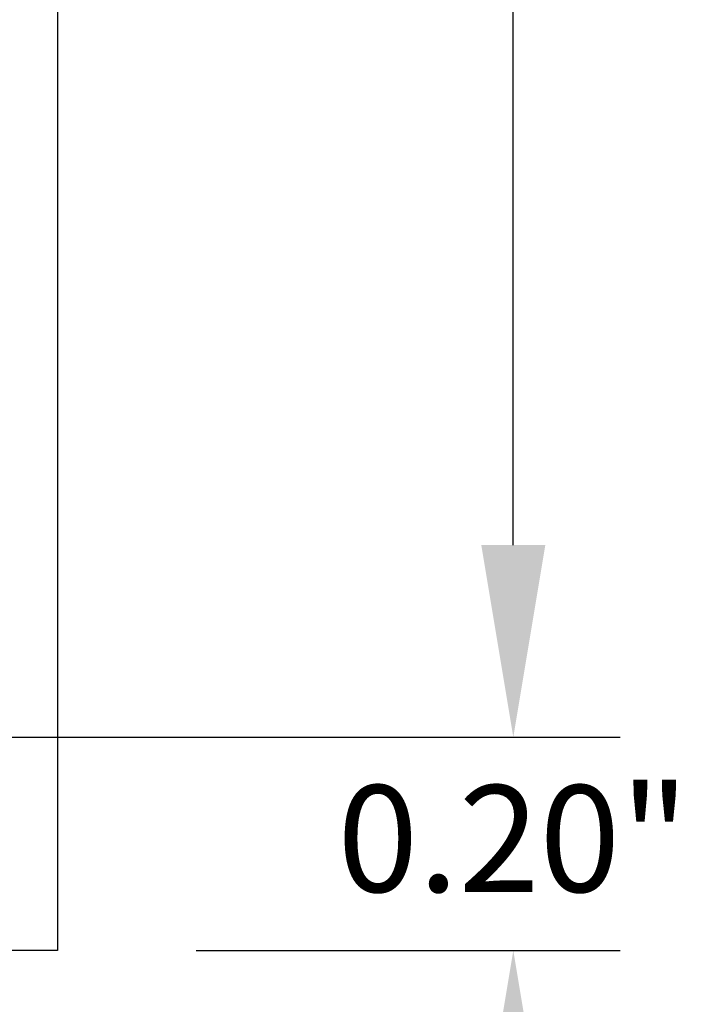
# Model space of a CAD drawing. Extents: x 105.19 to 111.47, y -0.89 to 4.16.
# Drawn here: x 110.55 to 111.17, y 0.88 to 1.81 of the extents above; entities that cross this region are included whole.
import ezdxf

# ---------------------------------------------------------------- set-up
doc = ezdxf.new("R2010")
doc.units = 0
doc.header["$MEASUREMENT"] = 0
doc.layers.get('0').update_dxf_attribs({"linetype": 'CONTINUOUS'})
doc.layers.get('DEFPOINTS').update_dxf_attribs({"linetype": 'CONTINUOUS'})
doc.dimstyles.new('WINFORD', dxfattribs={"dimtxt": 0.1, "dimasz": 0.18, "dimexe": 0.1, "dimexo": 0.13, "dimgap": 0.09, "dimtad": 0, "dimtih": 1, "dimtoh": 1, "dimzin": 0, "dimtxsty": 'STANDARD', "dimcen": 0.09, "dimazin": 3, "dimtfac": 1, "dimtdec": 4, "dimtofl": 0, "dimtmove": 0, "dimatfit": 3, "dimtolj": 1, "dimtzin": 0})

# ---------------------------------------------------------------- blocks, each defined once
blk = doc.blocks.new('*D21')
at = {"color": 0}
for p, q in [((109.5299777382986, 2.833742654750737), (111.1099878695409, 2.833742654750737)), ((111.009987869541, 2.653742654750737), (111.009987869541, 2.123742654750738)), ((111.009987869541, 1.313742654750738), (111.009987869541, 1.843742654750738)), ((109.5299777382986, 1.133742654750738), (111.1099878695409, 1.133742654750738))]:
    blk.add_line(p, q, dxfattribs=at)
for points in [[(111.039987869541, 2.653742654750737), (110.9799878695409, 2.653742654750737), (111.009987869541, 2.833742654750737)], [(110.9799878695409, 1.313742654750738), (111.039987869541, 1.313742654750738), (111.009987869541, 1.133742654750738)]]:
    blk.add_solid(points, dxfattribs=at)
at = {"layer": 'DEFPOINTS', "color": 0}
for p in [(109.3999777382986, 2.833742654750737), (109.3999777382986, 1.133742654750738), (111.009987869541, 1.133742654750738)]:
    blk.add_point(p, dxfattribs=at)
at = {"color": 0, "insert": (111.009987869541, 1.983742654750738), "char_height": 0.1, "attachment_point": 5}
blk.add_mtext('\\A1;1.70"', dxfattribs=at)
blk = doc.blocks.new('*D23')
at = {"color": 0}
for p, q in [((111.009987869541, 1.313742654750738), (111.009987869541, 1.493742654750738)), ((110.7128777382986, 1.133742654750738), (111.1099878695409, 1.133742654750738)), ((110.7128777382986, 0.9337426547507373), (111.1099878695409, 0.9337426547507373)), ((111.009987869541, 0.7537426547507373), (111.009987869541, 0.5737426547507374))]:
    blk.add_line(p, q, dxfattribs=at)
for points in [[(110.9799878695409, 1.313742654750738), (111.039987869541, 1.313742654750738), (111.009987869541, 1.133742654750738)], [(111.039987869541, 0.7537426547507373), (110.9799878695409, 0.7537426547507373), (111.009987869541, 0.9337426547507373)]]:
    blk.add_solid(points, dxfattribs=at)
at = {"layer": 'DEFPOINTS', "color": 0}
for p in [(110.5828777382986, 1.133742654750738), (111.009987869541, 1.133742654750738), (110.5828777382986, 0.9337426547507373)]:
    blk.add_point(p, dxfattribs=at)
at = {"color": 0, "insert": (111.009987869541, 1.038639079941344), "char_height": 0.1, "attachment_point": 5}
blk.add_mtext('\\A1;0.20"', dxfattribs=at)

msp = doc.modelspace()

# ---------------------------------------------------------------- linework, layer by layer
for p, q in [((110.5828777382986, 3.033742654750737), (110.5828777382986, 0.9337426547507373)), ((110.5828777382986, 0.9337426547507373), (107.0828777382986, 0.9337426547507381))]:
    msp.add_line(p, q)

# ---------------------------------------------------------------- dimensions: what is measured, and where the dimension line sits
dim = msp.add_linear_dim(base=(111.009987869541, 1.133742654750738), p1=(109.3999777382986, 2.833742654750737), p2=(109.3999777382986, 1.133742654750738), angle=90, dimstyle='WINFORD', override={"dimpost": '"'})
dim.commit()
dim.dimension.update_dxf_attribs({"geometry": '*D21', "text_midpoint": (111.009987869541, 1.983742654750738)})
dim = msp.add_linear_dim(base=(111.009987869541, 1.133742654750738), p1=(110.5828777382986, 0.9337426547507373), p2=(110.5828777382986, 1.133742654750738), angle=90, dimstyle='WINFORD', override={"dimpost": '"'})
dim.commit()
dim.dimension.update_dxf_attribs({"geometry": '*D23', "text_midpoint": (111.009987869541, 1.038639079941344), "dimtype": 160})

doc.saveas('drawing.dxf')
